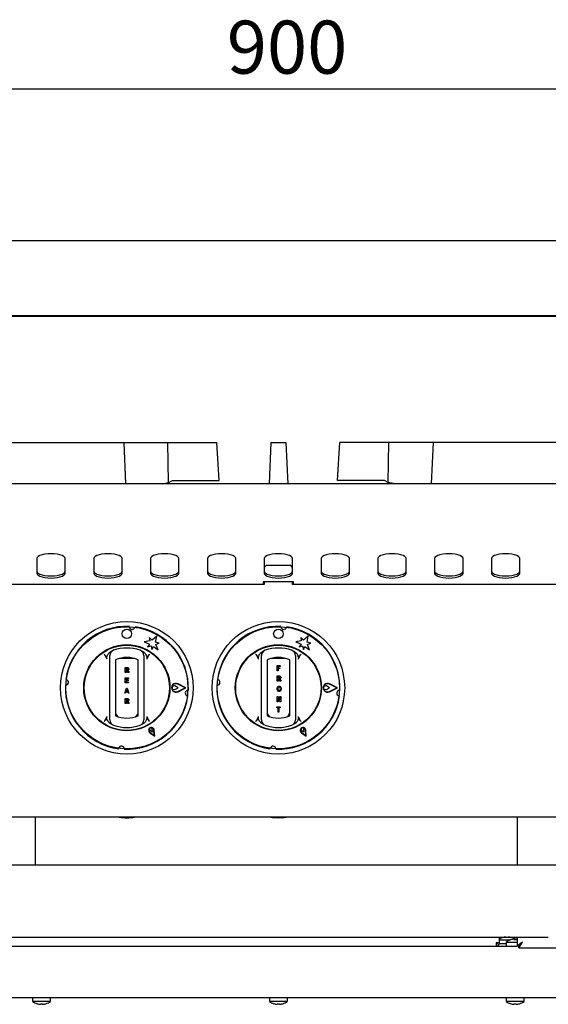
# Model space of a CAD drawing. Units: millimetres. Extents: x 5 to 415, y 5 to 292.
# Drawn here: x 87 to 122, y 73 to 138 of the extents above; entities that cross this region are included whole.
import ezdxf

# ---------------------------------------------------------------- set-up
doc = ezdxf.new("R2010")
doc.units = ezdxf.units.MM
doc.layers.add('FORMAT', color=7, linetype='Continuous')
doc.styles.add('SLDTEXTSTYLE0', font='TXT', dxfattribs={"width": 0.75})
doc.dimstyles.new('SLDDIMSTYLE1', dxfattribs={"dimtxt": 3.5, "dimasz": 3.302, "dimexe": 0, "dimexo": 0.0625, "dimgap": 0.875, "dimtad": 1, "dimdec": 1, "dimlfac": 8, "dimrnd": 1e-09, "dimzin": 12, "dimdsep": 46, "dimtxsty": 'SLDTEXTSTYLE0', "dimsah": 1, "dimcen": 0.09, "dimadec": 0, "dimazin": 3, "dimtfac": 1, "dimtdec": 1, "dimtofl": 0, "dimtmove": 0, "dimatfit": 3, "dimfxl": 0, "dimfrac": 2, "dimtolj": 1, "dimtzin": 12, "dimarcsym": 0})

# ---------------------------------------------------------------- blocks, each defined once
blk = doc.blocks.new('_D_1')
at = {"layer": 'FORMAT'}
for p, q in [((47.758, 107.912), (47.758, 134.463)), ((160.258, 107.912), (160.258, 134.463)), ((47.758, 133.463), (160.258, 133.463))]:
    blk.add_line(p, q, dxfattribs=at)
for points in [[(47.758, 133.463), (51.06, 132.955), (51.06, 133.971)], [(160.258, 133.463), (156.956, 133.971), (156.956, 132.955)]]:
    blk.add_solid(points, dxfattribs=at)
at = {"layer": 'FORMAT', "insert": (100.605, 137.974), "char_height": 3.5, "attachment_point": 1, "style": 'SLDTEXTSTYLE0'}
blk.add_mtext('900', dxfattribs=at)

msp = doc.modelspace()

# ---------------------------------------------------------------- linework, layer by layer
at = {"color": 7, "linetype": 'Continuous', "lineweight": 25}
for p, q in [((47.758, 123.462), (160.258, 123.462)), ((47.883, 118.494), (122.633, 118.494)), ((47.883, 118.462), (122.633, 118.462)), ((85.493, 110.1), (93.8, 110.1)), ((93.8, 110.1), (93.919, 107.375)), ((93.8, 110.1), (96.716, 110.1)), ((96.763, 107.479), (96.716, 110.1)), ((96.716, 110.1), (99.943, 110.1)), ((100.097, 107.6), (99.943, 110.1)), ((103.508, 110.1), (103.389, 107.375)), ((103.508, 110.1), (104.508, 110.1)), ((104.508, 110.1), (104.627, 107.375)), ((107.92, 107.6), (108.074, 110.1)), ((111.301, 110.1), (108.074, 110.1)), ((111.254, 107.479), (111.301, 110.1)), ((114.217, 110.1), (111.301, 110.1)), ((114.217, 110.1), (114.098, 107.375)), ((122.524, 110.1), (114.217, 110.1)), ((160.258, 107.375), (47.758, 107.375)), ((96.328, 107.375), (96.763, 107.479)), ((96.763, 107.479), (97.016, 107.6)), ((97.016, 107.6), (100.097, 107.6)), ((111.001, 107.6), (107.92, 107.6)), ((111.254, 107.479), (111.001, 107.6)), ((111.689, 107.375), (111.254, 107.479)), ((88.071, 102.444), (88.071, 101.482)), ((89.946, 101.482), (89.946, 102.444)), ((91.821, 102.444), (91.821, 101.482)), ((93.696, 101.482), (93.696, 102.444)), ((95.571, 102.444), (95.571, 101.482)), ((97.446, 101.482), (97.446, 102.444)), ((99.321, 102.444), (99.321, 101.482)), ((101.196, 101.482), (101.196, 102.444)), ((103.071, 102.444), (103.071, 101.482)), ((104.946, 101.482), (104.946, 102.444)), ((106.821, 102.444), (106.821, 101.482)), ((108.696, 101.482), (108.696, 102.444)), ((110.571, 102.444), (110.571, 101.482)), ((112.446, 101.482), (112.446, 102.444)), ((114.321, 102.444), (114.321, 101.482)), ((116.196, 101.482), (116.196, 102.444)), ((118.071, 102.444), (118.071, 101.482)), ((119.946, 101.482), (119.946, 102.444)), ((103.196, 101.987), (103.071, 101.862)), ((104.821, 101.987), (103.196, 101.987)), ((104.946, 101.862), (104.821, 101.987)), ((105.008, 100.911), (103.008, 100.911)), ((103.008, 100.911), (103.008, 100.737)), ((103.071, 100.911), (103.071, 100.737)), ((104.946, 100.737), (104.946, 100.911)), ((105.008, 100.737), (105.008, 100.911)), ((103.071, 100.737), (78.071, 100.737)), ((129.946, 100.737), (104.946, 100.737)), ((94.178, 97.917), (94.18, 97.939)), ((104.178, 97.917), (104.18, 97.939)), ((95.514, 97.001), (95.158, 96.951)), ((95.158, 96.951), (95.501, 96.798)), ((95.671, 97.065), (95.49, 97.227)), ((95.49, 97.227), (95.514, 97.001)), ((95.977, 97.321), (95.671, 97.065)), ((95.908, 96.928), (95.977, 97.321)), ((96.139, 96.852), (95.908, 96.928)), ((105.514, 97.001), (105.158, 96.951)), ((105.158, 96.951), (105.501, 96.798)), ((105.49, 97.227), (105.514, 97.001)), ((105.671, 97.065), (105.49, 97.227)), ((105.977, 97.321), (105.671, 97.065)), ((105.908, 96.928), (105.977, 97.321)), ((106.139, 96.852), (105.908, 96.928)), ((92.864, 96.242), (93.024, 96.345)), ((94.993, 96.345), (95.153, 96.242)), ((95.501, 96.798), (95.38, 96.612)), ((95.38, 96.612), (95.602, 96.672)), ((95.602, 96.672), (95.662, 96.45)), ((95.662, 96.45), (95.762, 96.647)), ((95.762, 96.647), (96.066, 96.427)), ((95.931, 96.76), (96.139, 96.852)), ((96.066, 96.427), (95.931, 96.76)), ((102.864, 96.242), (103.024, 96.345)), ((104.993, 96.345), (105.153, 96.242)), ((105.501, 96.798), (105.38, 96.612)), ((105.38, 96.612), (105.602, 96.672)), ((105.602, 96.672), (105.662, 96.45)), ((105.662, 96.45), (105.762, 96.647)), ((105.762, 96.647), (106.066, 96.427)), ((105.931, 96.76), (106.139, 96.852)), ((106.066, 96.427), (105.931, 96.76)), ((92.701, 95.8), (92.629, 95.955)), ((92.883, 92.057), (92.883, 95.765)), ((93.258, 95.765), (93.258, 92.057)), ((94.504, 95.849), (93.512, 95.849)), ((94.758, 92.057), (94.758, 95.765)), ((95.133, 95.765), (95.133, 92.057)), ((95.387, 95.955), (95.316, 95.8)), ((102.701, 95.8), (102.629, 95.955)), ((102.883, 92.057), (102.883, 95.765)), ((103.258, 95.765), (103.258, 92.057)), ((104.504, 95.849), (103.512, 95.849)), ((104.758, 92.057), (104.758, 95.765)), ((105.133, 95.765), (105.133, 92.057)), ((105.387, 95.955), (105.316, 95.8)), ((93.902, 94.911), (93.902, 95.249)), ((93.902, 95.249), (94.02, 95.249)), ((94.002, 95.192), (93.954, 95.192)), ((93.954, 95.192), (93.954, 95.109)), ((93.954, 95.109), (93.999, 95.109)), ((93.966, 95.052), (93.954, 95.052)), ((93.954, 95.052), (93.954, 94.911)), ((94.078, 94.911), (94.038, 94.984)), ((94.116, 94.977), (94.151, 94.911)), ((103.936, 95.036), (103.936, 95.374)), ((103.936, 95.374), (104.125, 95.374)), ((103.989, 95.036), (103.936, 95.036)), ((104.125, 95.317), (103.989, 95.317)), ((103.989, 95.317), (103.989, 95.238)), ((103.989, 95.238), (104.107, 95.238)), ((104.107, 95.181), (103.989, 95.181)), ((103.989, 95.181), (103.989, 95.036)), ((104.107, 95.238), (104.107, 95.181)), ((104.125, 95.374), (104.125, 95.317)), ((93.954, 94.911), (93.902, 94.911)), ((93.902, 94.23), (93.902, 94.567)), ((93.902, 94.567), (94.108, 94.567)), ((94.108, 94.51), (93.954, 94.51)), ((93.954, 94.51), (93.954, 94.431)), ((93.954, 94.431), (94.099, 94.431)), ((94.099, 94.379), (93.954, 94.379)), ((93.954, 94.379), (93.954, 94.287)), ((94.151, 94.911), (94.078, 94.911)), ((94.099, 94.431), (94.099, 94.379)), ((94.108, 94.567), (94.108, 94.51)), ((103.936, 94.355), (103.936, 94.692)), ((103.936, 94.692), (104.055, 94.692)), ((103.989, 94.355), (103.936, 94.355)), ((104.036, 94.635), (103.989, 94.635)), ((103.989, 94.635), (103.989, 94.552)), ((103.989, 94.552), (104.034, 94.552)), ((104, 94.495), (103.989, 94.495)), ((103.989, 94.495), (103.989, 94.355)), ((104.112, 94.355), (104.073, 94.428)), ((104.186, 94.355), (104.112, 94.355)), ((104.151, 94.421), (104.186, 94.355)), ((93.871, 93.548), (93.984, 93.886)), ((94.112, 94.23), (93.902, 94.23)), ((93.954, 94.287), (94.112, 94.287)), ((94.009, 93.806), (93.968, 93.68)), ((93.968, 93.68), (94.05, 93.68)), ((93.984, 93.886), (94.034, 93.886)), ((94.05, 93.68), (94.009, 93.806)), ((94.034, 93.886), (94.147, 93.548)), ((94.112, 94.287), (94.112, 94.23)), ((97.168, 94.035), (97.006, 94.004)), ((97.007, 93.816), (97.168, 93.788)), ((97.389, 93.911), (97.185, 94.032)), ((97.185, 93.791), (97.389, 93.911)), ((97.855, 93.911), (97.38, 94.152)), ((97.38, 93.671), (97.855, 93.911)), ((97.911, 93.911), (97.391, 94.174)), ((97.391, 93.649), (97.911, 93.911)), ((107.168, 94.035), (107.006, 94.004)), ((107.007, 93.816), (107.168, 93.788)), ((107.389, 93.911), (107.185, 94.032)), ((107.185, 93.791), (107.389, 93.911)), ((107.855, 93.911), (107.38, 94.152)), ((107.38, 93.671), (107.855, 93.911)), ((107.911, 93.911), (107.391, 94.174)), ((107.391, 93.649), (107.911, 93.911)), ((93.926, 93.548), (93.871, 93.548)), ((93.902, 93.204), (94.02, 93.204)), ((93.902, 92.866), (93.902, 93.204)), ((93.95, 93.623), (93.926, 93.548)), ((94.068, 93.623), (93.95, 93.623)), ((94.002, 93.147), (93.954, 93.147)), ((93.954, 93.147), (93.954, 93.064)), ((93.954, 93.064), (93.999, 93.064)), ((93.966, 93.007), (93.954, 93.007)), ((93.954, 93.007), (93.954, 92.866)), ((94.092, 93.548), (94.068, 93.623)), ((94.147, 93.548), (94.092, 93.548)), ((103.936, 92.991), (103.936, 93.329)), ((103.936, 93.329), (103.991, 93.329)), ((104.103, 92.991), (103.989, 93.211)), ((103.989, 93.211), (103.989, 92.991)), ((103.991, 93.329), (104.107, 93.103)), ((104.107, 93.103), (104.107, 93.329)), ((104.107, 93.329), (104.16, 93.329)), ((104.16, 93.329), (104.16, 92.991)), ((93.954, 92.866), (93.902, 92.866)), ((94.078, 92.866), (94.038, 92.939)), ((94.151, 92.866), (94.078, 92.866)), ((94.116, 92.932), (94.151, 92.866)), ((103.914, 92.59), (103.914, 92.647)), ((103.914, 92.647), (104.125, 92.647)), ((103.993, 92.59), (103.914, 92.59)), ((103.989, 92.991), (103.936, 92.991)), ((103.993, 92.31), (103.993, 92.59)), ((104.125, 92.59), (104.046, 92.59)), ((104.046, 92.59), (104.046, 92.31)), ((104.16, 92.991), (104.103, 92.991)), ((104.125, 92.647), (104.125, 92.59)), ((92.629, 91.868), (92.701, 92.023)), ((95.316, 92.023), (95.387, 91.868)), ((102.629, 91.868), (102.701, 92.023)), ((104.046, 92.31), (103.993, 92.31)), ((105.316, 92.023), (105.387, 91.868)), ((93.024, 91.478), (92.864, 91.58)), ((95.153, 91.58), (94.993, 91.478)), ((95.504, 91.195), (95.521, 91.104)), ((95.521, 91.104), (95.69, 90.999)), ((95.683, 91.198), (95.613, 91.258)), ((95.69, 90.999), (95.683, 91.198)), ((95.82, 90.774), (95.795, 91.109)), ((95.848, 90.724), (95.82, 91.11)), ((103.024, 91.478), (102.864, 91.58)), ((105.153, 91.58), (104.993, 91.478)), ((105.504, 91.195), (105.521, 91.104)), ((105.521, 91.104), (105.69, 90.999)), ((105.683, 91.198), (105.613, 91.258)), ((105.69, 90.999), (105.683, 91.198)), ((105.82, 90.774), (105.795, 91.109)), ((105.848, 90.724), (105.82, 91.11)), ((95.528, 90.942), (95.848, 90.724)), ((95.542, 90.962), (95.82, 90.774)), ((105.528, 90.942), (105.848, 90.724)), ((105.542, 90.962), (105.82, 90.774)), ((158.688, 85.362), (49.329, 85.362)), ((87.971, 82.2), (87.971, 85.362)), ((119.758, 85.362), (119.758, 82.2)), ((122.446, 82.2), (48.071, 82.2)), ((48.696, 77.45), (121.821, 77.45)), ((118.596, 77.075), (118.596, 77.45)), ((118.81, 77.409), (118.811, 77.407)), ((119.028, 77.449), (119.035, 77.409)), ((119.169, 77.409), (119.176, 77.45)), ((119.394, 77.411), (119.395, 77.413)), ((119.758, 77.45), (119.758, 76.866)), ((52.146, 76.85), (118.371, 76.85)), ((118.371, 77.075), (118.371, 76.85)), ((118.596, 77.075), (118.371, 77.075)), ((118.371, 76.85), (119.744, 76.85)), ((118.421, 76.855), (118.421, 76.85)), ((119.04, 76.992), (118.58, 76.992)), ((118.596, 77.259), (119.312, 77.259)), ((119.04, 77.117), (119.04, 76.85)), ((119.04, 77.117), (119.758, 77.117)), ((119.335, 77.267), (119.336, 77.265)), ((119.553, 77.307), (119.56, 77.266)), ((119.694, 77.267), (119.701, 77.307)), ((119.758, 76.866), (119.871, 76.866)), ((119.88, 76.745), (119.88, 76.857)), ((119.88, 76.745), (125.637, 76.745)), ((60.518, 73.462), (147.499, 73.462)), ((87.79, 73.462), (87.79, 73.195)), ((88.977, 73.195), (87.79, 73.195)), ((88.086, 73.048), (88.085, 73.045)), ((88.31, 73.047), (88.303, 73.006)), ((88.303, 73.006), (88.303, 73.006)), ((88.451, 73.005), (88.444, 73.046)), ((88.451, 73.005), (88.451, 73.005)), ((88.67, 73.042), (88.669, 73.044)), ((88.977, 73.195), (88.977, 73.462)), ((103.415, 73.462), (103.415, 73.195)), ((104.602, 73.195), (103.415, 73.195)), ((103.711, 73.048), (103.71, 73.045)), ((103.935, 73.047), (103.928, 73.006)), ((103.928, 73.006), (103.928, 73.006)), ((104.076, 73.005), (104.069, 73.046)), ((104.076, 73.005), (104.076, 73.005)), ((104.295, 73.042), (104.294, 73.044)), ((104.602, 73.195), (104.602, 73.462)), ((119.04, 73.462), (119.04, 73.195)), ((120.227, 73.195), (119.04, 73.195)), ((119.336, 73.048), (119.335, 73.045)), ((119.56, 73.047), (119.553, 73.006)), ((119.553, 73.006), (119.553, 73.006)), ((119.701, 73.005), (119.694, 73.046)), ((119.701, 73.005), (119.701, 73.005)), ((119.92, 73.042), (119.919, 73.044)), ((120.227, 73.195), (120.227, 73.462))]:
    msp.add_line(p, q, dxfattribs=at)
at = {"color": 7, "linetype": 'Continuous', "lineweight": 25, "flags": 128}
for points in [[(89.946, 102.444), (89.922, 102.515), (89.853, 102.583), (89.741, 102.644), (89.593, 102.694), (89.415, 102.733), (89.217, 102.756), (89.008, 102.764), (88.8, 102.756), (88.602, 102.733), (88.424, 102.694), (88.275, 102.644), (88.164, 102.583), (88.094, 102.515), (88.071, 102.444)], [(93.696, 102.444), (93.672, 102.515), (93.603, 102.583), (93.491, 102.644), (93.343, 102.694), (93.165, 102.733), (92.967, 102.756), (92.758, 102.764), (92.55, 102.756), (92.352, 102.733), (92.174, 102.694), (92.025, 102.644), (91.914, 102.583), (91.844, 102.515), (91.821, 102.444)], [(97.446, 102.444), (97.422, 102.515), (97.353, 102.583), (97.241, 102.644), (97.093, 102.694), (96.915, 102.733), (96.717, 102.756), (96.508, 102.764), (96.3, 102.756), (96.102, 102.733), (95.924, 102.694), (95.775, 102.644), (95.664, 102.583), (95.594, 102.515), (95.571, 102.444)], [(101.196, 102.444), (101.172, 102.515), (101.103, 102.583), (100.991, 102.644), (100.843, 102.694), (100.665, 102.733), (100.467, 102.756), (100.258, 102.764), (100.05, 102.756), (99.852, 102.733), (99.674, 102.694), (99.525, 102.644), (99.414, 102.583), (99.344, 102.515), (99.321, 102.444)], [(104.946, 102.444), (104.922, 102.515), (104.853, 102.583), (104.741, 102.644), (104.593, 102.694), (104.415, 102.733), (104.217, 102.756), (104.008, 102.764), (103.8, 102.756), (103.602, 102.733), (103.424, 102.694), (103.275, 102.644), (103.164, 102.583), (103.094, 102.515), (103.071, 102.444)], [(108.696, 102.444), (108.672, 102.515), (108.603, 102.583), (108.491, 102.644), (108.343, 102.694), (108.165, 102.733), (107.967, 102.756), (107.758, 102.764), (107.55, 102.756), (107.352, 102.733), (107.174, 102.694), (107.025, 102.644), (106.914, 102.583), (106.844, 102.515), (106.821, 102.444)], [(112.446, 102.444), (112.422, 102.515), (112.353, 102.583), (112.241, 102.644), (112.093, 102.694), (111.915, 102.733), (111.717, 102.756), (111.508, 102.764), (111.3, 102.756), (111.102, 102.733), (110.924, 102.694), (110.775, 102.644), (110.664, 102.583), (110.594, 102.515), (110.571, 102.444)], [(116.196, 102.444), (116.172, 102.515), (116.103, 102.583), (115.991, 102.644), (115.843, 102.694), (115.665, 102.733), (115.467, 102.756), (115.258, 102.764), (115.05, 102.756), (114.852, 102.733), (114.674, 102.694), (114.525, 102.644), (114.414, 102.583), (114.344, 102.515), (114.321, 102.444)], [(119.946, 102.444), (119.922, 102.515), (119.853, 102.583), (119.741, 102.644), (119.593, 102.694), (119.415, 102.733), (119.217, 102.756), (119.008, 102.764), (118.8, 102.756), (118.602, 102.733), (118.424, 102.694), (118.275, 102.644), (118.164, 102.583), (118.094, 102.515), (118.071, 102.444)], [(88.071, 101.623), (88.094, 101.551), (88.164, 101.484), (88.275, 101.423), (88.424, 101.372), (88.602, 101.334), (88.8, 101.31), (89.008, 101.302), (89.217, 101.31), (89.415, 101.334), (89.593, 101.372), (89.741, 101.423), (89.853, 101.484), (89.922, 101.551), (89.946, 101.623)], [(88.071, 101.482), (88.094, 101.41), (88.164, 101.343), (88.275, 101.282), (88.424, 101.231), (88.602, 101.193), (88.8, 101.169), (89.008, 101.161), (89.217, 101.169), (89.415, 101.193), (89.593, 101.231), (89.741, 101.282), (89.853, 101.343), (89.922, 101.41), (89.946, 101.482)], [(91.821, 101.623), (91.844, 101.551), (91.914, 101.484), (92.025, 101.423), (92.174, 101.372), (92.352, 101.334), (92.55, 101.31), (92.758, 101.302), (92.967, 101.31), (93.165, 101.334), (93.343, 101.372), (93.491, 101.423), (93.603, 101.484), (93.672, 101.551), (93.696, 101.623)], [(91.821, 101.482), (91.844, 101.41), (91.914, 101.343), (92.025, 101.282), (92.174, 101.231), (92.352, 101.193), (92.55, 101.169), (92.758, 101.161), (92.967, 101.169), (93.165, 101.193), (93.343, 101.231), (93.491, 101.282), (93.603, 101.343), (93.672, 101.41), (93.696, 101.482)], [(95.571, 101.623), (95.594, 101.551), (95.664, 101.484), (95.775, 101.423), (95.924, 101.372), (96.102, 101.334), (96.3, 101.31), (96.508, 101.302), (96.717, 101.31), (96.915, 101.334), (97.093, 101.372), (97.241, 101.423), (97.353, 101.484), (97.422, 101.551), (97.446, 101.623)], [(95.571, 101.482), (95.594, 101.41), (95.664, 101.343), (95.775, 101.282), (95.924, 101.231), (96.102, 101.193), (96.3, 101.169), (96.508, 101.161), (96.717, 101.169), (96.915, 101.193), (97.093, 101.231), (97.241, 101.282), (97.353, 101.343), (97.422, 101.41), (97.446, 101.482)], [(99.321, 101.623), (99.344, 101.551), (99.414, 101.484), (99.525, 101.423), (99.674, 101.372), (99.852, 101.334), (100.05, 101.31), (100.258, 101.302), (100.467, 101.31), (100.665, 101.334), (100.843, 101.372), (100.991, 101.423), (101.103, 101.484), (101.172, 101.551), (101.196, 101.623)], [(99.321, 101.482), (99.344, 101.41), (99.414, 101.343), (99.525, 101.282), (99.674, 101.231), (99.852, 101.193), (100.05, 101.169), (100.258, 101.161), (100.467, 101.169), (100.665, 101.193), (100.843, 101.231), (100.991, 101.282), (101.103, 101.343), (101.172, 101.41), (101.196, 101.482)], [(103.071, 101.623), (103.094, 101.551), (103.164, 101.484), (103.275, 101.423), (103.424, 101.372), (103.602, 101.334), (103.8, 101.31), (104.008, 101.302), (104.217, 101.31), (104.415, 101.334), (104.593, 101.372), (104.741, 101.423), (104.853, 101.484), (104.922, 101.551), (104.946, 101.623)], [(103.071, 101.482), (103.094, 101.41), (103.164, 101.343), (103.275, 101.282), (103.424, 101.231), (103.602, 101.193), (103.8, 101.169), (104.008, 101.161), (104.217, 101.169), (104.415, 101.193), (104.593, 101.231), (104.741, 101.282), (104.853, 101.343), (104.922, 101.41), (104.946, 101.482)], [(106.821, 101.623), (106.844, 101.551), (106.914, 101.484), (107.025, 101.423), (107.174, 101.372), (107.352, 101.334), (107.55, 101.31), (107.758, 101.302), (107.967, 101.31), (108.165, 101.334), (108.343, 101.372), (108.491, 101.423), (108.603, 101.484), (108.672, 101.551), (108.696, 101.623)], [(106.821, 101.482), (106.844, 101.41), (106.914, 101.343), (107.025, 101.282), (107.174, 101.231), (107.352, 101.193), (107.55, 101.169), (107.758, 101.161), (107.967, 101.169), (108.165, 101.193), (108.343, 101.231), (108.491, 101.282), (108.603, 101.343), (108.672, 101.41), (108.696, 101.482)], [(110.571, 101.623), (110.594, 101.551), (110.664, 101.484), (110.775, 101.423), (110.924, 101.372), (111.102, 101.334), (111.3, 101.31), (111.508, 101.302), (111.717, 101.31), (111.915, 101.334), (112.093, 101.372), (112.241, 101.423), (112.353, 101.484), (112.422, 101.551), (112.446, 101.623)], [(110.571, 101.482), (110.594, 101.41), (110.664, 101.343), (110.775, 101.282), (110.924, 101.231), (111.102, 101.193), (111.3, 101.169), (111.508, 101.161), (111.717, 101.169), (111.915, 101.193), (112.093, 101.231), (112.241, 101.282), (112.353, 101.343), (112.422, 101.41), (112.446, 101.482)], [(114.321, 101.623), (114.344, 101.551), (114.414, 101.484), (114.525, 101.423), (114.674, 101.372), (114.852, 101.334), (115.05, 101.31), (115.258, 101.302), (115.467, 101.31), (115.665, 101.334), (115.843, 101.372), (115.991, 101.423), (116.103, 101.484), (116.172, 101.551), (116.196, 101.623)], [(114.321, 101.482), (114.344, 101.41), (114.414, 101.343), (114.525, 101.282), (114.674, 101.231), (114.852, 101.193), (115.05, 101.169), (115.258, 101.161), (115.467, 101.169), (115.665, 101.193), (115.843, 101.231), (115.991, 101.282), (116.103, 101.343), (116.172, 101.41), (116.196, 101.482)], [(118.071, 101.623), (118.094, 101.551), (118.164, 101.484), (118.275, 101.423), (118.424, 101.372), (118.602, 101.334), (118.8, 101.31), (119.008, 101.302), (119.217, 101.31), (119.415, 101.334), (119.593, 101.372), (119.741, 101.423), (119.853, 101.484), (119.922, 101.551), (119.946, 101.623)], [(118.071, 101.482), (118.094, 101.41), (118.164, 101.343), (118.275, 101.282), (118.424, 101.231), (118.602, 101.193), (118.8, 101.169), (119.008, 101.161), (119.217, 101.169), (119.415, 101.193), (119.593, 101.231), (119.741, 101.282), (119.853, 101.343), (119.922, 101.41), (119.946, 101.482)], [(93.255, 92.233), (93.289, 92.159), (93.394, 92.005)], [(94.626, 92.009), (94.728, 92.159), (94.762, 92.233)], [(103.255, 92.233), (103.289, 92.159), (103.394, 92.005)], [(104.626, 92.009), (104.728, 92.159), (104.762, 92.233)], [(120.121, 77.107), (120.121, 77.107)]]:
    msp.add_lwpolyline(points, dxfattribs=at)
at = {"color": 7, "linetype": 'Continuous', "lineweight": 25}
for centre, radius in [((94.008, 93.911), 4.375), ((104.008, 93.911), 4.375), ((94.008, 93.911), 4.031), ((94.008, 97.474), 0.312), ((104.008, 93.911), 4.031), ((104.008, 97.474), 0.313), ((94.008, 93.911), 2.844), ((94.008, 93.911), 2.812), ((104.008, 93.911), 2.844), ((104.008, 93.911), 2.813)]:
    msp.add_circle(centre, radius, dxfattribs=at)
for centre, radius, start, end in [((94.008, 93.911), 4.063, 87.64536, 172.35464), ((94.362, 97.954), 0.188, 184.56711, 345.43289), ((94.008, 93.911), 4.062, 357.64536, 82.35464), ((104.008, 93.911), 4.062, 87.64536, 172.35464), ((104.362, 97.954), 0.188, 184.56711, 345.43289), ((104.008, 93.911), 4.063, 357.64536, 82.35464), ((93.258, 96.033), 0.375, 109.47122, 180), ((94.008, 93.911), 2.625, 70.52878, 109.47122), ((94.758, 96.033), 0.375, 0, 70.52878), ((103.258, 96.033), 0.375, 109.47122, 180), ((104.008, 93.911), 2.625, 70.52878, 109.47122), ((104.758, 96.033), 0.375, 0, 70.52878), ((94.008, 93.911), 2, 67.97569, 112.02431), ((104.008, 93.911), 2, 67.97569, 112.02431), ((89.966, 94.265), 0.188, 274.56711, 75.43289), ((99.966, 94.265), 0.188, 274.56711, 75.43289), ((94.008, 93.911), 4.063, 177.64536, 262.35464), ((97.258, 93.911), 0.294, 63.21382, 296.78618), ((97.258, 93.911), 0.269, 63.21382, 296.78618), ((97.258, 93.911), 0.269, 159.8535, 200.82344), ((97.172, 94.01), 0.025, 59.53446, 100.70458), ((97.172, 93.813), 0.025, 260.19899, 300.46554), ((98.051, 93.558), 0.188, 94.56711, 255.43289), ((104.008, 93.911), 4.063, 177.64536, 262.35464), ((107.258, 93.911), 0.294, 63.21382, 296.78618), ((107.258, 93.911), 0.269, 63.21382, 296.78618), ((107.258, 93.911), 0.269, 159.8535, 200.82344), ((107.172, 94.01), 0.025, 59.53446, 100.70458), ((107.172, 93.813), 0.025, 260.19899, 300.46554), ((108.051, 93.558), 0.188, 94.56711, 255.43289), ((94.008, 93.911), 4.063, 267.64536, 352.35464), ((104.008, 93.911), 4.063, 267.64536, 352.35464), ((93.258, 91.79), 0.375, 180, 250.52878), ((94.008, 93.911), 2, 247.97569, 292.02431), ((94.758, 91.79), 0.375, 289.47122, 0), ((103.258, 91.79), 0.375, 180, 250.52878), ((104.008, 93.911), 2, 247.97569, 292.02431), ((104.758, 91.79), 0.375, 289.47122, 0), ((94.008, 93.911), 2.625, 250.52878, 289.47122), ((95.633, 91.097), 0.188, 4.15807, 235.84193), ((95.633, 91.097), 0.163, 4.15807, 235.84193), ((95.633, 91.097), 0.163, 97.38014, 142.61986), ((104.008, 93.911), 2.625, 250.52878, 289.47122), ((105.633, 91.097), 0.188, 4.15807, 235.84193), ((105.633, 91.097), 0.163, 4.15807, 235.84193), ((105.633, 91.097), 0.163, 97.38014, 142.61986), ((93.655, 89.869), 0.188, 4.56711, 165.43289), ((103.655, 89.869), 0.187, 4.56711, 165.43289), ((94.008, 89.268), 3.939, 262.53911, 277.46089), ((104.008, 89.268), 3.937, 262.65881, 277.34119), ((119.108, 76.455), 1, 107.3511, 120.8305), ((119.108, 76.443), 1.008, 94.55144, 107.16793), ((119.108, 76.403), 1.008, 86.54173, 94.16211), ((119.109, 76.443), 1.009, 73.53775, 86.15027), ((119.108, 76.455), 1, 53.57643, 73.35951), ((118.371, 77.075), 0.225, 270, 0), ((118.371, 77.075), 0.1, 270, 0), ((119.633, 76.312), 1, 107.3511, 126.42357), ((119.633, 76.301), 1.008, 94.55144, 107.16793), ((119.633, 76.261), 1.008, 86.54173, 94.16211), ((119.633, 76.3), 1.01, 82.89051, 86.1472), ((88.383, 74), 1, 233.57643, 252.6489), ((88.383, 74.012), 1.009, 252.83972, 265.45224), ((88.383, 74.011), 1.008, 252.83207, 265.44856), ((88.383, 74.052), 1.008, 265.84531, 273.45058), ((88.383, 74.051), 1.008, 265.83789, 273.45827), ((88.384, 74.011), 1.009, 273.84973, 286.46225), ((88.384, 74.012), 1.009, 273.84626, 286.45483), ((88.383, 74), 1, 286.64049, 306.42357), ((104.008, 74), 1, 233.57643, 252.6489), ((104.008, 74.012), 1.009, 252.83972, 265.45224), ((104.008, 74.011), 1.008, 252.83207, 265.44856), ((104.008, 74.052), 1.008, 265.84531, 273.45058), ((104.008, 74.051), 1.008, 265.83789, 273.45827), ((104.009, 74.011), 1.009, 273.84973, 286.46225), ((104.009, 74.012), 1.009, 273.84626, 286.45483), ((104.008, 74), 1, 286.64049, 306.42357), ((119.633, 74), 1, 233.57643, 252.6489), ((119.633, 74.012), 1.009, 252.83972, 265.45224), ((119.633, 74.011), 1.008, 252.83207, 265.44856), ((119.633, 74.052), 1.008, 265.84531, 273.45058), ((119.633, 74.051), 1.008, 265.83789, 273.45827), ((119.634, 74.011), 1.009, 273.84973, 286.46225), ((119.634, 74.012), 1.009, 273.84626, 286.45483), ((119.633, 74), 1, 286.64049, 306.42357)]:
    msp.add_arc(centre, radius, start, end, dxfattribs=at)
for points, knots in [([(92.508, 96.13), (92.509, 96.129), (92.519, 96.115), (92.561, 96.057), (92.6, 95.999), (92.629, 95.955)], [0, 0, 0, 0, 0.008906, 0.249401, 1, 1, 1, 1]), ([(92.701, 95.8), (92.695, 95.829), (92.68, 95.9), (92.713, 96.034), (92.778, 96.155), (92.843, 96.221), (92.864, 96.242)], [0, 0, 0, 0, 0.179596, 0.43861, 0.817421, 1, 1, 1, 1]), ([(92.883, 95.765), (92.883, 95.791), (92.883, 95.845), (92.883, 95.921), (92.883, 95.983), (92.883, 96.025), (92.883, 96.03), (92.883, 96.033)], [0, 0, 0, 0, 0.187391, 0.401058, 0.603632, 0.801737, 1, 1, 1, 1]), ([(95.133, 96.033), (95.133, 96.032), (95.133, 96.03), (95.133, 96.004), (95.133, 95.945), (95.133, 95.861), (95.133, 95.797), (95.133, 95.765)], [0, 0, 0, 0, 0.095974, 0.305637, 0.529942, 0.765162, 1, 1, 1, 1]), ([(95.153, 96.242), (95.195, 96.195), (95.273, 96.107), (95.324, 95.965), (95.333, 95.863), (95.32, 95.816), (95.316, 95.8)], [0, 0, 0, 0, 0.385331, 0.704523, 0.899977, 1, 1, 1, 1]), ([(95.387, 95.955), (95.417, 95.999), (95.456, 96.057), (95.498, 96.115), (95.508, 96.129), (95.508, 96.13)], [0, 0, 0, 0, 0.750599, 0.991094, 1, 1, 1, 1]), ([(102.508, 96.13), (102.509, 96.129), (102.519, 96.115), (102.561, 96.057), (102.6, 95.999), (102.629, 95.955)], [0, 0, 0, 0, 0.008906, 0.249401, 1, 1, 1, 1]), ([(102.701, 95.8), (102.695, 95.829), (102.68, 95.9), (102.713, 96.034), (102.778, 96.155), (102.843, 96.221), (102.864, 96.242)], [0, 0, 0, 0, 0.179596, 0.43861, 0.817421, 1, 1, 1, 1]), ([(102.883, 95.765), (102.883, 95.791), (102.883, 95.845), (102.883, 95.921), (102.883, 95.983), (102.883, 96.025), (102.883, 96.03), (102.883, 96.033)], [0, 0, 0, 0, 0.187391, 0.401058, 0.603632, 0.801737, 1, 1, 1, 1]), ([(105.133, 96.033), (105.133, 96.032), (105.133, 96.03), (105.133, 96.004), (105.133, 95.945), (105.133, 95.861), (105.133, 95.797), (105.133, 95.765)], [0, 0, 0, 0, 0.095974, 0.305637, 0.529942, 0.765162, 1, 1, 1, 1]), ([(105.153, 96.242), (105.195, 96.195), (105.273, 96.107), (105.324, 95.965), (105.333, 95.863), (105.32, 95.816), (105.316, 95.8)], [0, 0, 0, 0, 0.385331, 0.704523, 0.899977, 1, 1, 1, 1]), ([(105.387, 95.955), (105.417, 95.999), (105.456, 96.057), (105.498, 96.115), (105.508, 96.129), (105.508, 96.13)], [0, 0, 0, 0, 0.7505989, 0.9910943, 1, 1, 1, 1]), ([(94.038, 94.984), (94.03, 95.003), (94.019, 95.028), (93.99, 95.052), (93.974, 95.052), (93.966, 95.052)], [0, 0, 0, 0, 0.561903, 0.779558, 1, 1, 1, 1]), ([(93.999, 95.109), (94.017, 95.107), (94.039, 95.106), (94.063, 95.116), (94.072, 95.126), (94.076, 95.138), (94.077, 95.147), (94.077, 95.151)], [0, 0, 0, 0, 0.5006, 0.625255, 0.749976, 0.874839, 1, 1, 1, 1]), ([(94.051, 95.189), (94.042, 95.19), (94.025, 95.192), (94.009, 95.192), (94.002, 95.192)], [0, 0, 0, 0, 0.559631, 1, 1, 1, 1]), ([(94.02, 95.249), (94.036, 95.249), (94.067, 95.249), (94.108, 95.228), (94.127, 95.191), (94.129, 95.167), (94.13, 95.154)], [0, 0, 0, 0, 0.2819008, 0.5584446, 0.7789134, 1, 1, 1, 1]), ([(94.077, 95.151), (94.077, 95.156), (94.076, 95.165), (94.07, 95.177), (94.061, 95.185), (94.054, 95.188), (94.051, 95.189)], [0, 0, 0, 0, 0.280361, 0.55965, 0.779807, 1, 1, 1, 1]), ([(94.13, 95.154), (94.129, 95.142), (94.127, 95.117), (94.108, 95.085), (94.081, 95.067), (94.062, 95.062), (94.052, 95.06)], [0, 0, 0, 0, 0.280309, 0.559366, 0.77944, 1, 1, 1, 1]), ([(94.052, 95.06), (94.062, 95.053), (94.077, 95.041), (94.093, 95.018), (94.105, 94.998), (94.112, 94.984), (94.116, 94.977)], [0, 0, 0, 0, 0.339543, 0.559583, 0.779779, 1, 1, 1, 1]), ([(104.073, 94.428), (104.065, 94.446), (104.054, 94.472), (104.024, 94.495), (104.008, 94.495), (104, 94.495)], [0, 0, 0, 0, 0.561903, 0.779558, 1, 1, 1, 1]), ([(104.034, 94.552), (104.051, 94.551), (104.073, 94.549), (104.097, 94.56), (104.106, 94.569), (104.111, 94.582), (104.111, 94.59), (104.111, 94.594)], [0, 0, 0, 0, 0.5006, 0.625255, 0.749976, 0.874839, 1, 1, 1, 1]), ([(104.085, 94.633), (104.076, 94.634), (104.06, 94.635), (104.043, 94.635), (104.036, 94.635)], [0, 0, 0, 0, 0.559631, 1, 1, 1, 1]), ([(104.055, 94.692), (104.07, 94.692), (104.101, 94.693), (104.143, 94.671), (104.161, 94.634), (104.163, 94.61), (104.164, 94.598)], [0, 0, 0, 0, 0.281901, 0.558445, 0.778913, 1, 1, 1, 1]), ([(104.111, 94.594), (104.111, 94.599), (104.111, 94.609), (104.105, 94.62), (104.096, 94.629), (104.089, 94.631), (104.085, 94.633)], [0, 0, 0, 0, 0.280361, 0.55965, 0.779807, 1, 1, 1, 1]), ([(104.164, 94.598), (104.163, 94.585), (104.162, 94.56), (104.143, 94.529), (104.116, 94.51), (104.096, 94.506), (104.087, 94.503)], [0, 0, 0, 0, 0.280309, 0.559366, 0.77944, 1, 1, 1, 1]), ([(104.087, 94.503), (104.096, 94.496), (104.112, 94.484), (104.128, 94.461), (104.14, 94.441), (104.147, 94.428), (104.151, 94.421)], [0, 0, 0, 0, 0.339543, 0.559583, 0.779779, 1, 1, 1, 1]), ([(103.923, 93.84), (103.924, 93.863), (103.926, 93.91), (103.954, 93.97), (104.001, 94.01), (104.038, 94.013), (104.057, 94.015)], [0, 0, 0, 0, 0.281146, 0.560932, 0.780127, 1, 1, 1, 1]), ([(103.962, 93.71), (103.949, 93.732), (103.925, 93.773), (103.924, 93.819), (103.923, 93.84)], [0, 0, 0, 0, 0.558294, 1, 1, 1, 1]), ([(104.057, 93.669), (104.037, 93.67), (104, 93.674), (103.974, 93.699), (103.962, 93.71)], [0, 0, 0, 0, 0.559608, 1, 1, 1, 1]), ([(104.057, 93.958), (104.044, 93.956), (104.017, 93.952), (103.979, 93.91), (103.977, 93.869), (103.976, 93.842)], [0, 0, 0, 0, 0.249663, 0.499797, 1, 1, 1, 1]), ([(103.976, 93.842), (103.976, 93.827), (103.977, 93.797), (103.993, 93.758), (104.022, 93.73), (104.045, 93.727), (104.057, 93.726)], [0, 0, 0, 0, 0.281246, 0.560978, 0.780748, 1, 1, 1, 1]), ([(104.057, 94.015), (104.072, 94.014), (104.103, 94.011), (104.143, 93.985), (104.184, 93.931), (104.188, 93.879), (104.19, 93.842)], [0, 0, 0, 0, 0.187078, 0.373968, 0.561135, 1, 1, 1, 1]), ([(104.138, 93.843), (104.136, 93.87), (104.134, 93.91), (104.097, 93.952), (104.07, 93.956), (104.057, 93.958)], [0, 0, 0, 0, 0.500096, 0.750259, 1, 1, 1, 1]), ([(104.057, 93.726), (104.064, 93.726), (104.077, 93.727), (104.102, 93.738), (104.134, 93.775), (104.136, 93.816), (104.138, 93.843)], [0, 0, 0, 0, 0.1257076, 0.2513276, 0.5010065, 1, 1, 1, 1]), ([(104.151, 93.71), (104.136, 93.697), (104.109, 93.672), (104.073, 93.67), (104.057, 93.669)], [0, 0, 0, 0, 0.558287, 1, 1, 1, 1]), ([(104.19, 93.842), (104.189, 93.815), (104.187, 93.768), (104.162, 93.728), (104.151, 93.71)], [0, 0, 0, 0, 0.560577, 1, 1, 1, 1]), ([(94.038, 92.939), (94.03, 92.958), (94.019, 92.983), (93.99, 93.007), (93.974, 93.007), (93.966, 93.007)], [0, 0, 0, 0, 0.561903, 0.779558, 1, 1, 1, 1]), ([(93.999, 93.064), (94.017, 93.062), (94.039, 93.061), (94.063, 93.071), (94.072, 93.081), (94.076, 93.093), (94.077, 93.102), (94.077, 93.106)], [0, 0, 0, 0, 0.5006, 0.625255, 0.749976, 0.874839, 1, 1, 1, 1]), ([(94.051, 93.144), (94.042, 93.145), (94.025, 93.147), (94.009, 93.147), (94.002, 93.147)], [0, 0, 0, 0, 0.5596308, 1, 1, 1, 1]), ([(94.02, 93.204), (94.036, 93.204), (94.067, 93.204), (94.108, 93.183), (94.127, 93.146), (94.129, 93.122), (94.13, 93.109)], [0, 0, 0, 0, 0.2819008, 0.5584446, 0.7789134, 1, 1, 1, 1]), ([(94.077, 93.106), (94.077, 93.111), (94.076, 93.12), (94.07, 93.132), (94.061, 93.141), (94.054, 93.143), (94.051, 93.144)], [0, 0, 0, 0, 0.280361, 0.55965, 0.779807, 1, 1, 1, 1]), ([(94.13, 93.109), (94.129, 93.097), (94.127, 93.072), (94.108, 93.04), (94.081, 93.022), (94.062, 93.017), (94.052, 93.015)], [0, 0, 0, 0, 0.280309, 0.559366, 0.77944, 1, 1, 1, 1]), ([(94.052, 93.015), (94.062, 93.008), (94.077, 92.996), (94.093, 92.973), (94.105, 92.953), (94.112, 92.939), (94.116, 92.932)], [0, 0, 0, 0, 0.339543, 0.559583, 0.779779, 1, 1, 1, 1]), ([(92.629, 91.868), (92.6, 91.824), (92.561, 91.765), (92.519, 91.708), (92.509, 91.693), (92.508, 91.693)], [0, 0, 0, 0, 0.7505989, 0.9910943, 1, 1, 1, 1]), ([(92.864, 91.58), (92.821, 91.628), (92.744, 91.715), (92.693, 91.857), (92.684, 91.96), (92.697, 92.007), (92.701, 92.023)], [0, 0, 0, 0, 0.385331, 0.704523, 0.899977, 1, 1, 1, 1]), ([(92.883, 91.79), (92.883, 91.791), (92.883, 91.793), (92.883, 91.818), (92.883, 91.878), (92.883, 91.962), (92.883, 92.025), (92.883, 92.057)], [0, 0, 0, 0, 0.0959741, 0.3056372, 0.5299425, 0.7651622, 1, 1, 1, 1]), ([(95.133, 92.057), (95.133, 92.032), (95.133, 91.978), (95.133, 91.902), (95.133, 91.84), (95.133, 91.798), (95.133, 91.793), (95.133, 91.79)], [0, 0, 0, 0, 0.1873913, 0.4010581, 0.6036324, 0.8017366, 1, 1, 1, 1]), ([(95.316, 92.023), (95.322, 91.994), (95.337, 91.923), (95.304, 91.789), (95.239, 91.668), (95.174, 91.602), (95.153, 91.58)], [0, 0, 0, 0, 0.179596, 0.43861, 0.817421, 1, 1, 1, 1]), ([(95.508, 91.693), (95.508, 91.693), (95.498, 91.708), (95.456, 91.765), (95.417, 91.824), (95.387, 91.868)], [0, 0, 0, 0, 0.0089057, 0.2494011, 1, 1, 1, 1]), ([(102.629, 91.868), (102.6, 91.824), (102.561, 91.765), (102.519, 91.708), (102.509, 91.693), (102.508, 91.693)], [0, 0, 0, 0, 0.750599, 0.991094, 1, 1, 1, 1]), ([(102.864, 91.58), (102.821, 91.628), (102.744, 91.715), (102.693, 91.857), (102.684, 91.96), (102.697, 92.007), (102.701, 92.023)], [0, 0, 0, 0, 0.385331, 0.704523, 0.899977, 1, 1, 1, 1]), ([(102.883, 91.79), (102.883, 91.791), (102.883, 91.793), (102.883, 91.818), (102.883, 91.878), (102.883, 91.962), (102.883, 92.025), (102.883, 92.057)], [0, 0, 0, 0, 0.0959741, 0.3056372, 0.5299425, 0.7651622, 1, 1, 1, 1]), ([(105.133, 92.057), (105.133, 92.032), (105.133, 91.978), (105.133, 91.902), (105.133, 91.84), (105.133, 91.798), (105.133, 91.793), (105.133, 91.79)], [0, 0, 0, 0, 0.1873913, 0.4010581, 0.6036324, 0.8017366, 1, 1, 1, 1]), ([(105.316, 92.023), (105.322, 91.994), (105.337, 91.923), (105.304, 91.789), (105.239, 91.668), (105.174, 91.602), (105.153, 91.58)], [0, 0, 0, 0, 0.179596, 0.43861, 0.817421, 1, 1, 1, 1]), ([(105.508, 91.693), (105.508, 91.693), (105.498, 91.708), (105.456, 91.765), (105.417, 91.824), (105.387, 91.868)], [0, 0, 0, 0, 0.008906, 0.249401, 1, 1, 1, 1]), ([(120.121, 77.107), (120.072, 77.074), (119.984, 77.015), (119.875, 76.939), (119.799, 76.894), (119.763, 76.873), (119.76, 76.868), (119.758, 76.866)], [0, 0, 0, 0, 0.281094, 0.510395, 0.703408, 0.896761, 1, 1, 1, 1]), ([(120.121, 77.107), (120.082, 77.07), (120.019, 77.008), (119.945, 76.933), (119.896, 76.891), (119.873, 76.872), (119.871, 76.868), (119.871, 76.866)], [0, 0, 0, 0, 0.34209, 0.562575, 0.740614, 0.919329, 1, 1, 1, 1]), ([(119.88, 76.857), (119.884, 76.859), (119.892, 76.862), (119.911, 76.886), (119.934, 76.915), (119.969, 76.955), (120.033, 77.016), (120.087, 77.073), (120.121, 77.107)], [0, 0, 0, 0, 0.143761, 0.2741293, 0.3924622, 0.5005875, 0.6930506, 1, 1, 1, 1]), ([(119.88, 76.745), (119.884, 76.747), (119.892, 76.752), (119.911, 76.785), (119.933, 76.827), (119.968, 76.885), (120.032, 76.974), (120.087, 77.057), (120.121, 77.107)], [0, 0, 0, 0, 0.154765, 0.293343, 0.41648, 0.52526, 0.71052, 1, 1, 1, 1])]:
    msp.add_open_spline(points, degree=3, knots=knots, dxfattribs=at)

# ---------------------------------------------------------------- dimensions: what is measured, and where the dimension line sits
at = {"layer": 'FORMAT'}
dim = msp.add_linear_dim(base=(160.258, 133.463), p1=(47.758, 106.912), p2=(160.258, 106.912), dimstyle='SLDDIMSTYLE1', dxfattribs=at)
dim.commit()
dim.dimension.update_dxf_attribs({"geometry": '_D_1', "text_midpoint": (104.484, 133.463), "dimtype": 160})

doc.saveas('drawing.dxf')
